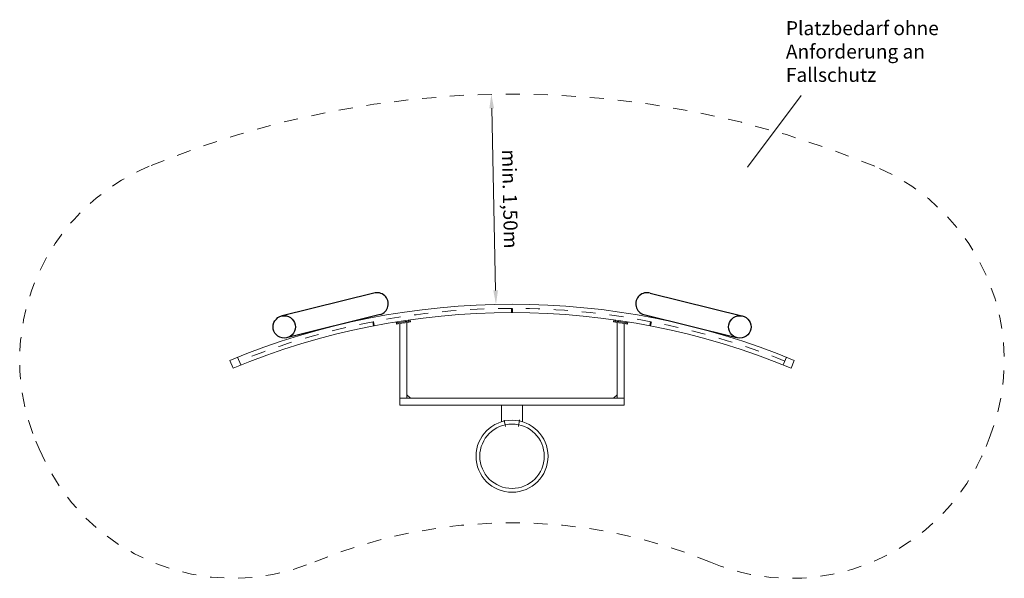
# Model space of a CAD drawing. Units: millimetres. Extents: x 96477.37 to 96484.4, y -23177.36 to -23173.37.
import ezdxf

# ---------------------------------------------------------------- set-up
doc = ezdxf.new("R2010")
doc.units = ezdxf.units.MM
doc.linetypes.add('HIDDEN2', pattern=[4.7625, 3.175, -1.5875])
for name, color, linetype, lineweight in [('Bemaßung', 9, 'Continuous', 5), ('dünne Linie', 5, 'Continuous', 9), ('Kontur 09', 5, 'Continuous', 9), ('Kontur 18', 1, 'Continuous', 18), ('Kontur 25', 7, 'Continuous', 25), ('Strichlinien', 201, 'HIDDEN2', 13), ('Text', 3, 'Continuous', 25)]:
    doc.layers.add(name, color=color, linetype=linetype, lineweight=lineweight)
doc.styles.add('50', font='TAHOMA.TTF', dxfattribs={"height": 50})
doc.styles.get("Standard").update_dxf_attribs({"font": 'TAHOMA.TTF'})
doc.dimstyles.new('100', dxfattribs={"dimtxt": 100, "dimasz": 100, "dimexe": 30, "dimexo": 30, "dimgap": 40, "dimtad": 1, "dimtxsty": 'Standard', "dimcen": 100, "dimazin": 0, "dimtfac": 1, "dimtmove": 0, "dimatfit": 3, "dimfxl": 0, "dimarcsym": 0})

# ---------------------------------------------------------------- blocks, each defined once
blk = doc.blocks.new('*D0')
at = {"layer": 'Bemaßung', "color": 0, "lineweight": -2}
blk.add_line((96363.9, -21992.3), (96335.5, -20692.6), dxfattribs=at)
at = {"layer": 'Bemaßung', "color": 0}
for points in [[(96352.2, -20692.2), (96318.9, -20693), (96333.3, -20592.6)], [(96380.6, -21991.9), (96347.2, -21992.7), (96366.1, -22092.3)]]:
    blk.add_solid(points, dxfattribs=at)
at = {"layer": 'Defpoints', "color": 0}
for p in [(96333.3, -20592.6), (96333.3, -20592.6), (96366.1, -22092.3)]:
    blk.add_point(p, dxfattribs=at)
at = {"layer": 'Bemaßung', "color": 0, "insert": (96453.1, -21340.2), "char_height": 100, "attachment_point": 5, "rotation": 271.2507}
blk.add_mtext('min. 1,50m', dxfattribs=at)
blk = doc.blocks.new('qertrb')
at = {"layer": 'dünne Linie'}
for p, q in [((2063.729, 2574.396), (1681.192, 2064.585)), ((983.314, 931.659), (989.02, 961.198)), ((986.259, 931.09), (991.966, 960.63)), ((989.205, 930.521), (994.911, 960.061)), ((-46.662, 211.153), (-54.971, 258.212)), ((46.59, 211.153), (54.438, 260.057))]:
    blk.add_line(p, q, dxfattribs=at)
at = {"layer": 'Kontur 09'}
for p, q in [((-3, 1055.475), (-3, 1025.476)), ((0, 1055.476), (0, 1025.476)), ((3, 1055.475), (3, 1025.476)), ((-989.205, 930.521), (-994.911, 960.061)), ((-986.259, 931.09), (-991.966, 960.63)), ((-983.314, 931.659), (-989.02, 961.198))]:
    blk.add_line(p, q, dxfattribs=at)
at = {"layer": 'Kontur 18'}
for p, q in [((-3, 1085.476), (-3, 1085.475)), ((3, 1085.476), (3, 1085.475)), ((-1000.585, 989.431), (-1000.585, 989.432)), ((-994.694, 990.569), (-994.694, 990.57)), ((994.694, 990.569), (994.694, 990.57)), ((1000.585, 989.431), (1000.585, 989.432)), ((-824.127, 943.549), (-826.554, 959.608)), ((-811.908, 945.502), (-814.414, 961.304)), ((-800, 947.376), (-800, 363.569)), ((-750, 954.936), (-750, 413.569)), ((-737.5, 956.748), (-739.776, 972.585)), ((-725.25, 958.494), (-727.677, 974.552)), ((725.25, 958.494), (727.677, 974.552)), ((737.5, 956.748), (739.776, 972.585)), ((750, 413.569), (750, 954.936)), ((800, 363.569), (800, 947.376)), ((811.908, 945.502), (814.414, 961.304)), ((824.127, 943.549), (826.554, 959.608)), ((-1936.315, 651.518), (-1959.394, 706.908)), ((-1956.609, 708.025), (-1956.624, 708.062)), ((1936.685, 651.37), (1959.032, 707.053)), ((1956.247, 708.17), (1956.247, 708.17)), ((-1991.872, 628.855), (-2014.949, 684.24)), ((1992.24, 628.702), (2014.588, 684.389)), ((-750, 437.958), (-725.611, 413.569)), ((750, 437.958), (725.611, 413.569)), ((-800, 413.569), (800, 413.569)), ((-800, 363.569), (800, 363.569)), ((-75, 245.813), (-75, 363.569)), ((75, 245.813), (75, 363.569))]:
    blk.add_line(p, q, dxfattribs=at)
for radius in [257, 230]:
    blk.add_circle((0, 0), radius, dxfattribs=at)
for radius, start, end in [(5260, 67.4802775, 112.5239798), (5200, 67.4727359, 112.5228734), (5192, 98.0430021, 99.1465588), (5184, 98.0421506, 99.1474104), (5184, 80.8525896, 81.9578494), (5192, 80.8534412, 81.9569979)]:
    blk.add_arc((0, -4174.524), radius, start, end, dxfattribs=at)
at = {"layer": 'Kontur 25'}
for p, q in [((-986.821, 1163.734), (-1650.642, 999.078)), ((986.821, 1163.734), (1650.642, 999.078)), ((-940.961, 1011.501), (-1601.647, 846.765)), ((940.96, 1011.501), (1601.647, 846.765))]:
    blk.add_line(p, q, dxfattribs=at)
for centre in [(-1626.134, 922.925), (1626.134, 922.925)]:
    blk.add_circle(centre, 80, dxfattribs=at)
for centre, start, end in [((-963.069, 1087.865), 286.146409, 107.3836363), ((963.069, 1087.865), 72.6163661, 253.8535934)]:
    blk.add_arc(centre, 79.5, start, end, dxfattribs=at)
at = {"layer": 'Strichlinien'}
for p, q in [((-3376.487, 51.932), (-3399.564, 107.316)), ((3384.324, 70.043), (3406.672, 125.73))]:
    blk.add_line(p, q, dxfattribs=at)
for centre, radius, start, end in [((0, -4174.524), 6760, 67.4802775, 112.5239798), ((-2014.949, 684.24), 1500, 112.5239798, 202.6198649), ((2014.588, 684.389), 1500, 338.1338557, 67.4802775), ((0, -4179.269), 5234.745, 90, 100.9234), ((0, -4179.269), 5234.745, 79.0766, 90), ((0, -4179.269), 5234.745, 100.9234, 111.8468), ((0, -4179.269), 5234.745, 68.1532, 79.0766), ((-1991.872, 628.855), 1500, 202.6198649, 292.5228734), ((1992.24, 628.702), 1500, 247.4727359, 338.1338557), ((0, -4174.524), 3700, 67.4727359, 112.5228734)]:
    blk.add_arc(centre, radius, start, end, dxfattribs=at)
at = {"layer": 'Text', "insert": (1955.254, 3105.816), "char_height": 100, "attachment_point": 1, "style": '50'}
blk.add_mtext_dynamic_manual_height_columns('Platzbedarf ohne Anforderung an Fallschutz', width=1158.37744, gutter_width=250, heights=[0], dxfattribs=at)
at = {"layer": 'Bemaßung'}
dim = blk.add_aligned_dim(p1=(-114.81, 1084.223), p2=(-147.551, 2583.866), distance=0, text='min. 1,50m', dimstyle='100', dxfattribs=at)
dim.commit()
dim.dimension.update_dxf_attribs({"geometry": '*D0', "text_midpoint": (-27.773, 1836.302), "insert": (-96480.888, 23176.489)})

msp = doc.modelspace()

# ---------------------------------------------------------------- block references
at = {"layer": 'Bemaßung', "xscale": 0.001, "yscale": 0.001, "zscale": 0.001}
msp.add_blockref('qertrb', (96480.8876, -23176.4887), dxfattribs=at)

doc.saveas('drawing.dxf')
